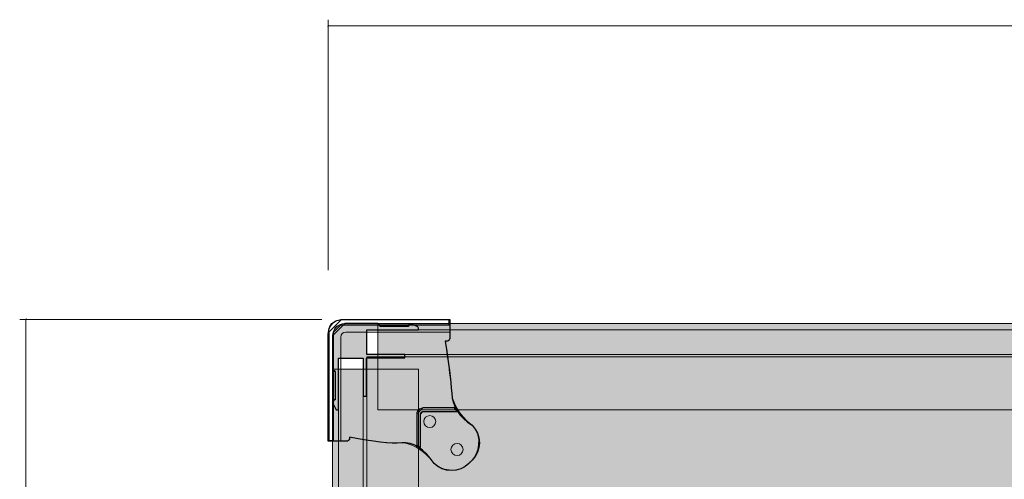
# Model space of a CAD drawing. Units: millimetres. Extents: x -738 to 1838, y -990 to 1028.
# Drawn here: x 497 to 894, y -119 to 66 of the extents above; entities that cross this region are included whole.
import ezdxf

# ---------------------------------------------------------------- set-up
doc = ezdxf.new("R2010")
doc.units = ezdxf.units.MM
doc.header["$MEASUREMENT"] = 0
doc.layers.add('Dims', color=7, linetype='Continuous')

msp = doc.modelspace()

# ---------------------------------------------------------------- hatches: boundary and pattern name
at = {"layer": 'Dims'}
h = msp.add_hatch(color=165, dxfattribs=at)
edge = h.paths.add_edge_path(flags=0)
edge.add_line((625.5585, -69.7991), (635.4676, -69.7991))
edge.add_line((635.4676, -69.7991), (635.4676, -85.1403))
edge.add_line((635.4676, -85.1403), (636.8549, -85.1403))
edge.add_line((636.8549, -85.1403), (636.8549, -69.7991))
edge.add_line((636.8549, -69.7991), (636.9653, -69.6981))
edge.add_line((636.9653, -69.6981), (652.3244, -69.6981))
edge.add_line((652.3244, -69.6981), (652.3244, -68.3108))
edge.add_line((652.3244, -68.3108), (636.9653, -68.3108))
edge.add_line((636.9653, -68.3108), (636.9651, -67.4209))
edge.add_line((636.9651, -67.4209), (636.954, -67.4209))
edge.add_line((636.954, -67.4209), (636.954, -58.4017))
edge.add_line((636.954, -58.4017), (642.0252, -58.4017))
edge.add_line((642.0252, -58.4017), (657.7631, -58.4037))
edge.add_line((657.7631, -58.4037), (657.7631, -57.727))
edge.add_spline(control_points=[(657.7631, -57.727), (657.763, -57.5351), (657.6524, -57.3606), (657.4788, -57.2788)], knot_values=[0, 0, 0, 0, 1, 1, 1, 1], degree=3, periodic=0)
edge.add_line((657.4788, -57.2788), (654.8166, -56.0244))
edge.add_spline(control_points=[(654.8166, -56.0244), (654.5956, -55.9203), (654.3369, -55.9364), (654.1306, -56.0673), (653.9244, -56.1982), (653.7994, -56.4253), (653.7994, -56.6696)], knot_values=[0, 0, 0, 0, 1, 1, 1, 2, 2, 2, 2], degree=3, periodic=0)
edge.add_line((653.7994, -56.6696), (653.7994, -57.0164))
edge.add_line((653.7994, -57.0164), (642.404, -57.0164))
edge.add_spline(control_points=[(642.404, -57.0164), (642.2727, -57.0165), (642.1467, -56.9644), (642.0538, -56.8716), (641.9609, -56.7788), (641.9086, -56.6523), (641.9085, -56.5209)], knot_values=[0, 0, 0, 0, 1, 1, 1, 2, 2, 2, 2], degree=3, periodic=0)
edge.add_line((641.9085, -56.5209), (641.9085, -56.4219))
edge.add_spline(control_points=[(641.9085, -56.4219), (641.9085, -56.2904), (641.8561, -56.1643), (641.7631, -56.0714), (641.6701, -55.9785), (641.5446, -55.9263), (641.4131, -55.9264)], knot_values=[0, 0, 0, 0, 1, 1, 1, 2, 2, 2, 2], degree=3, periodic=0)
edge.add_line((641.4131, -55.9264), (628.0358, -55.9264))
edge.add_spline(control_points=[(628.0358, -55.9264), (626.721, -55.9272), (625.4603, -56.4504), (624.5311, -57.3807), (623.602, -58.311), (623.0804, -59.5661), (623.0813, -60.8809)], knot_values=[0, 0, 0, 0, 1, 1, 1, 2, 2, 2, 2], degree=3, periodic=0)
edge.add_line((623.0813, -60.8809), (623.0813, -74.2582))
edge.add_spline(control_points=[(623.0813, -74.2582), (623.0813, -74.3897), (623.1337, -74.5158), (623.2267, -74.6087), (623.3197, -74.7016), (623.4452, -74.7538), (623.5767, -74.7537)], knot_values=[0, 0, 0, 0, 1, 1, 1, 2, 2, 2, 2], degree=3, periodic=0)
edge.add_line((623.5767, -74.7537), (623.6758, -74.7537))
edge.add_spline(control_points=[(623.6758, -74.7537), (623.8071, -74.7536), (623.9331, -74.8057), (624.026, -74.8985), (624.1189, -74.9913), (624.1712, -75.1178), (624.1713, -75.2491)], knot_values=[0, 0, 0, 0, 1, 1, 1, 2, 2, 2, 2], degree=3, periodic=0)
edge.add_line((624.1713, -75.2491), (624.1713, -86.6446))
edge.add_line((624.1713, -86.6446), (623.8244, -86.6446))
edge.add_spline(control_points=[(623.8244, -86.6446), (623.5801, -86.6272), (623.3451, -86.7406), (623.2069, -86.9429), (623.0688, -87.1451), (623.0482, -87.4053), (623.1533, -87.6266)], knot_values=[0, 0, 0, 0, 1, 1, 1, 2, 2, 2, 2], degree=3, periodic=0)
edge.add_line((623.1533, -87.6266), (624.4333, -90.3251))
edge.add_spline(control_points=[(624.4333, -90.3251), (624.5154, -90.4981), (624.6895, -90.6083), (624.881, -90.6082)], knot_values=[0, 0, 0, 0, 1, 1, 1, 1], degree=3, periodic=0)
edge.add_line((624.881, -90.6082), (625.5585, -90.6082))
edge.add_line((625.5585, -90.6082), (625.5585, -69.7991))
at = {"layer": 'Dims', "true_color": 0xeeeeee}
msp.add_hatch(color=7, dxfattribs=at).paths.add_polyline_path([(625.5585, -69.7991), (635.4676, -69.7991), (635.4676, -69.7991), (635.4676, -85.1403), (635.4676, -85.1403), (636.8549, -85.1403), (636.8549, -85.1403), (636.8549, -69.7991), (636.8549, -69.7991), (636.9653, -69.6981), (636.9653, -69.6981), (652.3244, -69.6981), (652.3244, -69.6981), (652.3244, -68.3108), (652.3244, -68.3108), (636.9653, -68.3108), (636.9653, -68.3108), (636.9651, -67.4209), (636.9651, -67.4209), (636.954, -67.4209), (636.954, -67.4209), (636.954, -58.4017), (636.954, -58.4017), (642.0252, -58.4017), (642.0252, -58.4017), (657.7631, -58.4037), (657.7631, -58.4037), (657.7631, -57.727), (657.4788, -57.2788), (654.8166, -56.0244), (653.7994, -56.6696), (653.7994, -57.0164), (653.7994, -57.0164), (642.404, -57.0164), (641.9085, -56.5209), (641.9085, -56.4219), (641.4131, -55.9264), (628.0358, -55.9264), (623.0813, -60.8809), (623.0813, -74.2582), (623.5767, -74.7537), (623.6758, -74.7537), (624.1713, -75.2491), (624.1713, -86.6446), (624.1713, -86.6446), (623.8244, -86.6446), (623.1533, -87.6266), (624.4333, -90.3251), (624.881, -90.6082), (625.5585, -90.6082), (625.5585, -90.6082)], flags=0)
at = {"layer": 'Dims'}
for points in [[(641.4131, -55.9264), (1393.4219, -55.9264), (1393.4219, -90.6082), (641.4131, -90.6082)], [(636.9595, -631.649), (636.9595, -69.3017), (1397.8755, -69.3017), (1397.8755, -631.649)], [(623.0813, -741.1361), (623.0813, -74.2582), (657.7631, -74.2582), (657.7631, -741.1361)]]:
    msp.add_hatch(color=5, dxfattribs=at).paths.add_polyline_path(points, flags=0)

# ---------------------------------------------------------------- linework, layer by layer
at = {"layer": 'Dims', "color": 5, "lineweight": 9}
for points in [[(621.5055, 64.3265), (621.1668, 63.6732)], [(621.3362, -34.3227), (621.3362, 66.5)], [(621.3362, 64), (1413.4988, 64)], [(618.8362, -54.192), (497, -54.192)], [(499.1734, -54.3613), (499.8267, -54.0226)], [(499.5, -761.2022), (499.5, -54.192)]]:
    msp.add_lwpolyline(points, dxfattribs=at)
at = {"layer": 'Dims', "color": 254}
for points in [[(670.3536, -61.0701), (670.3662, -61.7211), (670.3662, -61.7211), (670.3455, -61.9793), (670.3455, -61.9793), (670.2741, -62.2284), (670.2741, -62.2284), (670.155, -62.4585), (670.155, -62.4585), (669.9929, -62.6605), (669.9929, -62.6605), (669.794, -62.8266), (669.794, -62.8266), (669.5662, -62.9501), (669.5662, -62.9501), (669.3186, -63.0262), (669.3186, -63.0262), (669.0608, -63.0519), (669.0608, -63.0519), (668.5653, -63.0519), (668.5653, -63.0519), (669.0585, -66.2058), (669.0585, -66.2058), (669.5034, -69.2054), (669.5034, -69.2054), (669.9002, -72.0507), (669.9002, -72.0507), (670.2486, -74.7416), (670.2486, -74.7416), (670.5488, -77.2783), (670.5488, -77.2783), (670.8008, -79.6605), (670.8008, -79.6605), (671.0045, -81.8885), (671.0045, -81.8885), (671.16, -83.9621), (671.16, -83.9621), (671.4036, -85.9108), (671.4036, -85.9108), (671.8718, -87.7643), (671.8718, -87.7643), (672.5644, -89.5224), (672.5644, -89.5224), (673.4815, -91.1851), (673.4815, -91.1851), (674.6231, -92.7525), (674.6231, -92.7525), (675.9892, -94.2246), (675.9892, -94.2246), (677.5798, -95.6014), (677.5798, -95.6014), (679.3949, -96.8828), (679.3949, -96.8828), (680.6272, -98.3844), (680.6272, -98.3844), (681.5429, -100.0975), (681.5429, -100.0975), (682.1068, -101.9564), (682.1068, -101.9564), (682.2972, -103.8896), (682.2972, -103.8896), (682.1068, -105.8228), (682.1068, -105.8228), (681.5429, -107.6816), (681.5429, -107.6816), (680.6272, -109.3948), (680.6272, -109.3948), (679.3949, -110.8964), (679.3949, -110.8964), (678.0494, -112.2419), (678.0494, -112.2419), (676.5478, -113.4742), (676.5478, -113.4742), (674.8346, -114.3899), (674.8346, -114.3899), (672.9758, -114.9538), (672.9758, -114.9538), (671.0426, -115.1442), (671.0426, -115.1442), (669.1094, -114.9538), (669.1094, -114.9538), (667.2505, -114.3899), (667.2505, -114.3899), (665.5374, -113.4742), (665.5374, -113.4742), (664.0358, -112.2419), (664.0358, -112.2419), (662.4953, -110.1425), (662.4953, -110.1425), (660.9297, -108.3456), (660.9297, -108.3456), (659.3393, -106.851), (659.3393, -106.851), (657.7238, -105.6589), (657.7238, -105.6589), (656.0834, -104.7693), (656.0834, -104.7693), (654.4179, -104.182), (654.4179, -104.182), (652.7276, -103.8972), (652.7276, -103.8972), (651.0122, -103.9148), (651.0122, -103.9148), (649.1722, -104.0264), (649.1722, -104.0264), (647.1078, -104.0238), (647.1078, -104.0238), (644.819, -103.9068), (644.819, -103.9068), (642.3058, -103.6756), (642.3058, -103.6756), (639.5683, -103.3301), (639.5683, -103.3301), (636.6064, -102.8703), (636.6064, -102.8703), (633.4201, -102.2962), (633.4201, -102.2962), (630.0094, -101.6078), (630.0094, -101.6078), (630.0094, -102.1032), (630.0094, -102.1032), (629.9875, -102.3254), (629.9875, -102.3254), (629.9227, -102.539), (629.9227, -102.539), (629.8175, -102.736), (629.8175, -102.736), (629.6759, -102.9085), (629.6759, -102.9085), (629.5033, -103.0502), (629.5033, -103.0502), (629.3064, -103.1554), (629.3064, -103.1554), (629.0927, -103.2202), (629.0927, -103.2202), (628.8705, -103.2421), (628.8705, -103.2421), (628.0276, -103.2421), (628.0276, -103.2421), (621.3362, -103.2421), (621.3362, -103.2421), (621.3362, -60.1376), (621.3362, -60.1376), (621.5619, -58.6208), (621.5619, -58.6208), (621.7331, -57.8733), (621.7331, -57.8733), (622.0176, -57.1613), (622.0176, -57.1613), (622.4085, -56.5016), (622.4085, -56.5016), (622.8966, -55.9102), (622.8966, -55.9102), (623.4701, -55.4012), (623.4701, -55.4012), (624.1152, -54.9868), (624.1152, -54.9868), (624.8165, -54.6769), (624.8165, -54.6769), (625.5573, -54.4789), (625.5573, -54.4789), (627.1005, -54.1921), (627.1005, -54.1921), (670.3862, -54.1921), (670.3862, -54.1921), (670.3536, -61.0701)], [(670.1508, -54.4481), (626.5467, -54.4481), (621.5921, -59.4026), (621.5921, -103.0067), (621.5921, -103.0067), (623.5541, -103.0067), (623.5541, -103.0067), (623.5541, -59.3828), (626.5268, -56.41), (670.1508, -56.41), (670.1508, -56.41), (670.1508, -54.4481)], [(672.3308, -89.8805), (659.5169, -89.8805), (657.0396, -92.3638), (657.0699, -104.9267), (657.0699, -104.9267), (658.52, -105.8185), (658.52, -105.8185), (658.52, -92.3578), (659.5109, -91.3669), (673.3217, -91.3669), (673.3217, -91.3669), (672.3308, -89.8805)]]:
    msp.add_lwpolyline(points, dxfattribs=at)
at = {"layer": 'Dims', "color": 254, "lineweight": 5}
for points in [[(626.5268, -56.41), (670.1508, -56.41), (670.1508, -54.4481)], [(670.1508, -54.4481), (626.5467, -54.4481)], [(621.5921, -59.4026), (621.5921, -103.0067), (623.5541, -103.0067), (623.5541, -59.3828)]]:
    msp.add_lwpolyline(points, dxfattribs=at)
at = {"layer": 'Dims'}
msp.add_lwpolyline([(625.5585, -69.7991), (635.4676, -69.7991), (635.4676, -69.7991), (635.4676, -85.1403), (635.4676, -85.1403), (636.8549, -85.1403), (636.8549, -85.1403), (636.8549, -69.7991), (636.8549, -69.7991), (636.9653, -69.6981), (636.9653, -69.6981), (652.3244, -69.6981), (652.3244, -69.6981), (652.3244, -68.3108), (652.3244, -68.3108), (636.9653, -68.3108), (636.9653, -68.3108), (636.9651, -67.4209), (636.9651, -67.4209), (636.954, -67.4209), (636.954, -67.4209), (636.954, -58.4017), (636.954, -58.4017), (642.0252, -58.4017), (642.0252, -58.4017), (657.7631, -58.4037), (657.7631, -58.4037), (657.7631, -57.727), (657.4788, -57.2788), (654.8166, -56.0244), (653.7994, -56.6696), (653.7994, -57.0164), (653.7994, -57.0164), (642.404, -57.0164), (641.9085, -56.5209), (641.9085, -56.4219), (641.4131, -55.9264), (628.0358, -55.9264), (623.0813, -60.8809), (623.0813, -74.2582), (623.5767, -74.7537), (623.6758, -74.7537), (624.1713, -75.2491), (624.1713, -86.6446), (624.1713, -86.6446), (623.8244, -86.6446), (623.1533, -87.6266), (624.4333, -90.3251), (624.881, -90.6082), (625.5585, -90.6082), (625.5585, -90.6082), (625.5585, -69.7991)], dxfattribs=at)
at = {"layer": 'Dims', "color": 165, "lineweight": 5}
for points in [[(625.5585, -69.7991), (635.4676, -69.7991), (635.4676, -85.1403), (636.8549, -85.1403), (636.8549, -69.7991), (636.9653, -69.6981), (652.3244, -69.6981), (652.3244, -68.3108), (636.9653, -68.3108), (636.9651, -67.4209), (636.954, -67.4209), (636.954, -58.4017), (642.0252, -58.4017), (657.7631, -58.4037), (657.7631, -57.727)], [(641.4131, -55.9264), (628.0358, -55.9264)], [(641.9085, -56.5209), (641.9085, -56.4219)], [(653.7994, -56.6696), (653.7994, -57.0164), (642.404, -57.0164)], [(657.4788, -57.2788), (654.8166, -56.0244)], [(623.0813, -60.8809), (623.0813, -74.2582)], [(624.881, -90.6082), (625.5585, -90.6082), (625.5585, -69.7991)], [(623.5767, -74.7537), (623.6758, -74.7537)], [(624.1713, -75.2491), (624.1713, -86.6446), (623.8244, -86.6446)], [(623.1533, -87.6266), (624.4333, -90.3251)]]:
    msp.add_lwpolyline(points, dxfattribs=at)
at = {"layer": 'Dims', "color": 253, "lineweight": 5}
for points in [[(670.3862, -59.3448), (628.4441, -59.3498)], [(626.4625, -61.3316), (626.4625, -103.2421)]]:
    msp.add_lwpolyline(points, dxfattribs=at)
at = {"layer": 'Dims', "color": 5, "lineweight": 13}
for points in [[(636.954, -58.4017), (1397.881, -58.4017), (1397.881, -68.3108), (636.954, -68.3108), (636.954, -58.4017)], [(641.4131, -55.9264), (1393.4219, -55.9264), (1393.4219, -90.6082), (641.4131, -90.6082), (641.4131, -55.9264)], [(625.5585, -632.1464), (625.5585, -69.7991), (635.4676, -69.7991), (635.4676, -632.1464), (625.5585, -632.1464)], [(636.9595, -631.649), (636.9595, -69.3017), (1397.8755, -69.3017), (1397.8755, -631.649), (636.9595, -631.649)], [(623.0813, -741.1361), (623.0813, -74.2582), (657.7631, -74.2582), (657.7631, -741.1361), (623.0813, -741.1361)]]:
    msp.add_lwpolyline(points, dxfattribs=at)
at = {"layer": 'Dims', "color": 9, "lineweight": 5}
for points in [[(659.5109, -91.3669), (673.3217, -91.3669), (672.3308, -89.8805)], [(672.3308, -89.8805), (659.5169, -89.8805)], [(657.0396, -92.3638), (657.0699, -104.9267), (658.52, -105.8185), (658.52, -92.3578)]]:
    msp.add_lwpolyline(points, dxfattribs=at)
at = {"layer": 'Dims', "color": 250, "lineweight": 5}
msp.add_open_spline([(670.3662, -61.7211), (670.3833, -62.6083), (669.5045, -63.0519), (669.0608, -63.0519), (668.8956, -63.0519), (668.6479, -63.0519), (668.5653, -63.0519), (669.9448, -71.6682), (670.9849, -81.3002), (671.16, -83.9621), (671.5103, -89.2859), (676.8251, -95.2378), (679.3949, -96.8828), (684.0661, -101.554), (681.7305, -108.5608), (679.3949, -110.8964), (678.9464, -111.3449), (678.2736, -112.0176), (678.0494, -112.2419), (673.3782, -116.9131), (666.3714, -114.5775), (664.0358, -112.2419), (659.961, -106.2403), (653.316, -103.6897), (651.0122, -103.9148), (646.4046, -104.3649), (634.7066, -102.6018), (630.0094, -101.6078), (630.0094, -101.7729), (630.0094, -102.0206), (630.0094, -102.1032), (630.0094, -102.8625), (629.2502, -103.2421), (628.8705, -103.2421), (626.3591, -103.2421), (622.5919, -103.2421), (621.3362, -103.2421), (621.3362, -88.8739), (621.3362, -67.3217), (621.3362, -60.1376), (621.4114, -59.632), (621.5243, -58.8736), (621.5619, -58.6208), (621.9087, -56.29), (624.3989, -54.6941), (625.5573, -54.4789), (626.0717, -54.3833), (626.8433, -54.2399), (627.1005, -54.1921), (641.529, -54.1921), (663.1719, -54.1921), (670.3862, -54.1921), (670.3753, -56.4848), (670.3591, -59.9237), (670.3536, -61.0701), (670.3578, -61.2871), (670.3641, -61.6126), (670.3662, -61.7211)], degree=3, knots=[0, 0, 0, 0, 1, 1, 1, 2, 2, 2, 3, 3, 3, 4, 4, 4, 5, 5, 5, 6, 6, 6, 7, 7, 7, 8, 8, 8, 9, 9, 9, 10, 10, 10, 11, 11, 11, 12, 12, 12, 13, 13, 13, 14, 14, 14, 15, 15, 15, 16, 16, 16, 17, 17, 17, 18, 18, 18, 19, 19, 19, 19], dxfattribs=at)
at = {"layer": 'Dims', "color": 254, "lineweight": 5}
for points in [[(626.5467, -54.4481), (625.2335, -54.4473), (623.9737, -54.9681), (623.0446, -55.8961), (622.1154, -56.8241), (621.593, -58.0894), (621.5921, -59.4026)], [(623.5541, -59.3828), (623.5546, -58.5939), (623.8685, -57.8375), (624.4267, -57.28), (624.9849, -56.7225), (625.7379, -56.4095), (626.5268, -56.41)]]:
    msp.add_open_spline(points, degree=3, knots=[0, 0, 0, 0, 1, 1, 1, 2, 2, 2, 2], dxfattribs=at)
at = {"layer": 'Dims', "color": 165, "lineweight": 5}
for points in [[(628.0358, -55.9264), (626.721, -55.9272), (625.4603, -56.4504), (624.5311, -57.3807), (623.602, -58.311), (623.0804, -59.5661), (623.0813, -60.8809)], [(641.9085, -56.4219), (641.9085, -56.2904), (641.8561, -56.1643), (641.7631, -56.0714), (641.6701, -55.9785), (641.5446, -55.9263), (641.4131, -55.9264)], [(642.404, -57.0164), (642.2727, -57.0165), (642.1467, -56.9644), (642.0538, -56.8716), (641.9609, -56.7788), (641.9086, -56.6523), (641.9085, -56.5209)], [(654.8166, -56.0244), (654.5956, -55.9203), (654.3369, -55.9364), (654.1306, -56.0673), (653.9244, -56.1982), (653.7994, -56.4253), (653.7994, -56.6696)], [(623.0813, -74.2582), (623.0813, -74.3897), (623.1337, -74.5158), (623.2267, -74.6087), (623.3197, -74.7016), (623.4452, -74.7538), (623.5767, -74.7537)], [(623.6758, -74.7537), (623.8071, -74.7536), (623.9331, -74.8057), (624.026, -74.8985), (624.1189, -74.9913), (624.1712, -75.1178), (624.1713, -75.2491)], [(623.8244, -86.6446), (623.5801, -86.6272), (623.3451, -86.7406), (623.2069, -86.9429), (623.0688, -87.1451), (623.0482, -87.4053), (623.1533, -87.6266)]]:
    msp.add_open_spline(points, degree=3, knots=[0, 0, 0, 0, 1, 1, 1, 2, 2, 2, 2], dxfattribs=at)
at = {"layer": 'Dims', "color": 253, "lineweight": 5}
msp.add_open_spline([(628.4441, -59.3498), (627.3503, -59.3492), (626.4632, -60.2379), (626.4625, -61.3316)], degree=3, dxfattribs=at)
at = {"layer": 'Dims', "color": 165, "lineweight": 5}
for points in [[(657.7631, -57.727), (657.763, -57.5351), (657.6524, -57.3606), (657.4788, -57.2788)], [(624.4333, -90.3251), (624.5154, -90.4981), (624.6895, -90.6083), (624.881, -90.6082)]]:
    msp.add_open_spline(points, degree=3, dxfattribs=at)
at = {"layer": 'Dims', "color": 9, "lineweight": 5}
for points in [[(659.5169, -89.8805), (658.8593, -89.8801), (658.2285, -90.1414), (657.7637, -90.6066), (657.299, -91.0719), (657.0385, -91.7062), (657.0396, -92.3638)], [(658.52, -92.3578), (658.5202, -92.0948), (658.6248, -91.8427), (658.8109, -91.6569), (658.9969, -91.471), (659.2479, -91.3667), (659.5109, -91.3669)]]:
    msp.add_open_spline(points, degree=3, knots=[0, 0, 0, 0, 1, 1, 1, 2, 2, 2, 2], dxfattribs=at)
at = {"layer": 'Dims', "color": 251, "lineweight": 5}
for points in [[(659.8708, -95.3694), (659.8708, -94.0286), (660.9577, -92.9416), (662.2985, -92.9416), (663.6393, -92.9416), (664.7263, -94.0286), (664.7263, -95.3694), (664.7263, -96.7101), (663.6393, -97.7971), (662.2985, -97.7971), (660.9577, -97.7971), (659.8708, -96.7102), (659.8708, -95.3694)], [(670.8677, -106.6382), (670.8677, -105.2974), (671.9546, -104.2105), (673.2954, -104.2105), (674.6362, -104.2105), (675.7231, -105.2974), (675.7231, -106.6382), (675.7231, -107.979), (674.6362, -109.0659), (673.2954, -109.0659), (671.9546, -109.0659), (670.8677, -107.979), (670.8677, -106.6382)]]:
    msp.add_open_spline(points, degree=3, knots=[0, 0, 0, 0, 1, 1, 1, 2, 2, 2, 3, 3, 3, 4, 4, 4, 4], dxfattribs=at)

doc.saveas('drawing.dxf')
